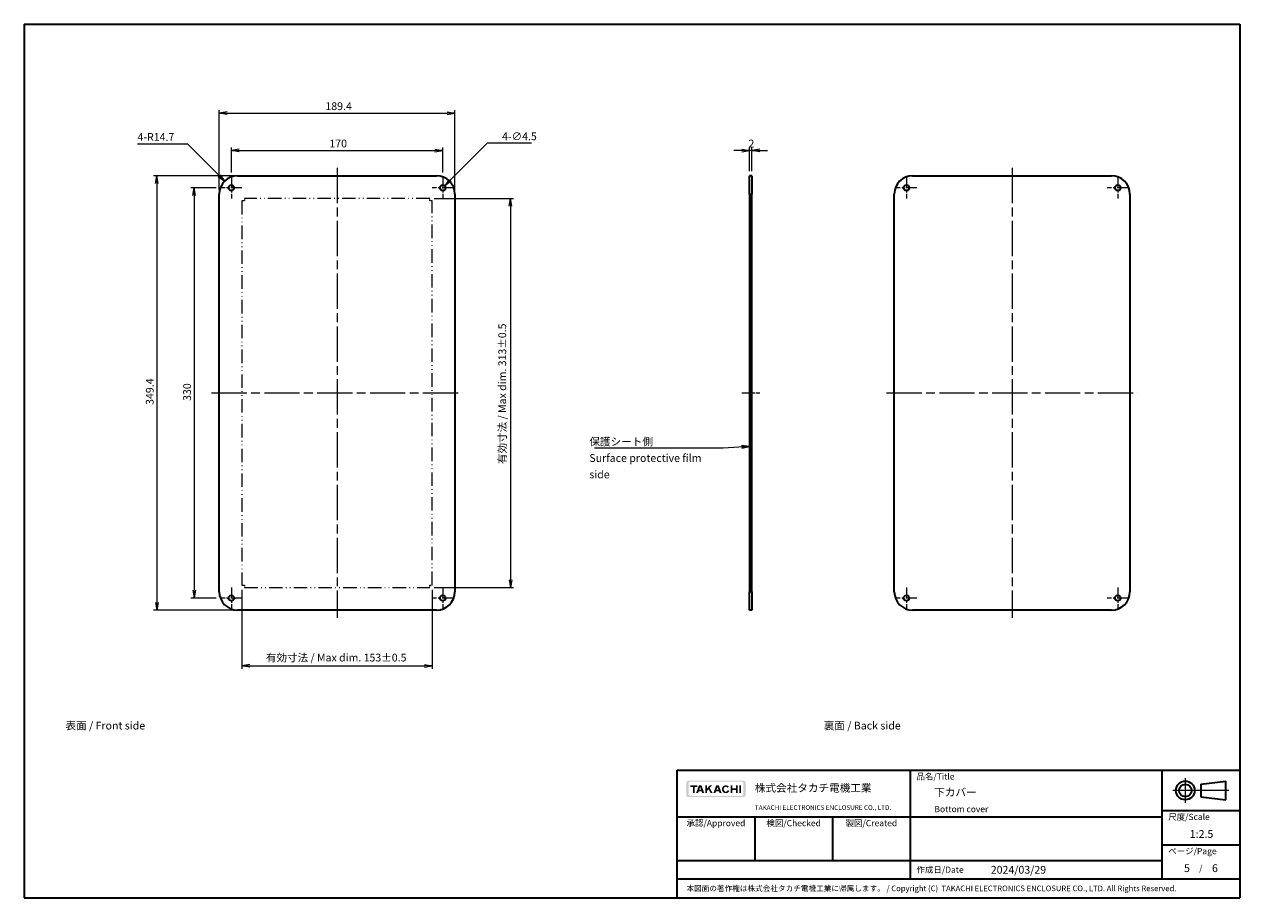
# Model space of a CAD drawing. Units: millimetres. Extents: x 72 to 7356, y 40 to 1451.
# Drawn here: x 5587 to 6564, y 40 to 743 of the extents above; entities that cross this region are included whole.
import ezdxf
from ezdxf.enums import TextEntityAlignment as Align

# ---------------------------------------------------------------- set-up
doc = ezdxf.new("R2010")
doc.units = ezdxf.units.MM
doc.header["$LTSCALE"] = 5
doc.linetypes.add('CHAIN', pattern=[0.35429999999999995, 0.2362, -0.0295, 0.0591, -0.0295])
doc.linetypes.add('DASH_DOUBLE_DOT', pattern=[0.43979999999999997, 0.24, -0.06, 0.0098, -0.06, 0.01, -0.06])
doc.layers.get('Defpoints').update_dxf_attribs({"lineweight": 25})
for name, color, linetype, lineweight in [('Border (ISO)', 7, 'Continuous', 35), ('Center Mark (ISO)', 131, 'Continuous', 18), ('Centerline (ISO)', 131, 'Continuous', 18), ('Dimension (ISO)', 7, 'Continuous', 18), ('Dimension (ISO) @ 1', 7, 'Continuous', 18), ('Hatch (ISO)', 1, 'Continuous', 18), ('Sketch Geometry (ISO)', 7, 'Continuous', 18), ('Symbol (ISO)', 7, 'Continuous', 18), ('Symbol (ISO) @ 1', 7, 'Continuous', 18), ('Title (ISO)', 7, 'Continuous', 35), ('Visible (ISO)', 7, 'Continuous', 35), ('Visible Narrow (ISO)', 7, 'Continuous', 25)]:
    doc.layers.add(name, color=color, linetype=linetype, lineweight=lineweight)
doc.styles.add('Note Text (TK)', font='MS PGothic.ttf')
doc.styles.add('文字スタイル40', font='MS PGothic.ttf')
doc.styles.add('文字スタイル67', font='arial.ttf')
doc.dimstyles.new('Default - Method 1b (TK)', dxfattribs={"dimscale": 5, "dimtxt": 2.5, "dimasz": 2.5, "dimexe": 1, "dimexo": 1.499999999999999, "dimgap": 1, "dimtad": 1, "dimrnd": 1e-08, "dimdsep": 46, "dimtxsty": 'Note Text (TK)', "dimblk": 'OPEN', "dimcen": 0.09, "dimdle": 5, "dimclrd": 100, "dimclre": 100, "dimclrt": 7, "dimadec": 1, "dimazin": 1, "dimtfac": 1, "dimtmove": 0, "dimatfit": 3, "dimldrblk": 'OPEN', "dimfxl": 1, "dimtolj": 1, "dimlwd": -1, "dimlwe": -1, "dimarcsym": 0})
doc.dimstyles.new('Default - Method 1b (TK)$7', dxfattribs={"dimscale": 5, "dimtxt": 2.5, "dimasz": 2.5, "dimexe": 1, "dimexo": 1.499999999999999, "dimgap": 1, "dimtad": 1, "dimrnd": 1e-08, "dimdsep": 46, "dimtxsty": 'Note Text (TK)', "dimblk": 'OPEN', "dimcen": 0.09, "dimdle": 5, "dimclrd": 100, "dimclre": 100, "dimclrt": 7, "dimadec": 1, "dimazin": 1, "dimtfac": 1, "dimtmove": 0, "dimatfit": 3, "dimldrblk": 'OPEN', "dimfxl": 1, "dimtolj": 1, "dimlwd": -1, "dimlwe": -1, "dimarcsym": 0})

# ---------------------------------------------------------------- blocks, each defined once
blk = doc.blocks.new('図面枠 tk図枠')
at = {"layer": 'Border (ISO)'}
for p, q in [((14.49999999999999, 289), (405.4999999999999, 289)), ((14.49999999999999, 289), (14.50000000000001, 8.000000000000007)), ((405.4999999999999, 289), (405.4999999999999, 8.000000000000007)), ((14.50000000000001, 8.000000000000007), (405.4999999999999, 8.000000000000007))]:
    blk.add_line(p, q, dxfattribs=at)
blk = doc.blocks.new('表題欄 tk表題欄')
at = {"layer": 'Hatch (ISO)'}
h = blk.add_hatch(color=256, dxfattribs=at)
edge = h.paths.add_edge_path(flags=0)
edge.add_arc((95.444849922821, 237.346881026017), 0.5958259999999996, 269.9999999999897, 360)
edge.add_line((96.040675922821, 237.3468810260171), (96.04067592282095, 240.7585970260168))
edge.add_arc((95.44484992282096, 240.7585970260169), 0.5958259999999996, 0, 90.0000000000068)
edge.add_line((95.44484992282091, 241.3544230260169), (79.00658192282103, 241.3544230260169))
edge.add_arc((79.00658192282103, 240.7585970260169), 0.5958259999999996, 90, 180)
edge.add_line((78.41075592282102, 240.7585970260168), (78.41075592282081, 237.3468810260171))
edge.add_arc((79.00658192282081, 237.3468810260168), 0.5958259999999996, 180, 270.0000000000205)
edge.add_line((79.00658192282103, 236.7510550260168), (95.44484992282091, 236.751055026017))
edge = h.paths.add_edge_path()
edge.add_line((77.70882392282107, 241.0034570260169), (77.70882392282107, 237.1020210260171))
edge.add_arc((78.41075592282097, 237.102021026017), 0.7019319999998935, 180, 270.000000000008)
edge.add_line((78.41075592282105, 236.4000890260172), (96.04067592282101, 236.4000890260172))
edge.add_arc((96.040675922821, 237.102021026017), 0.7019319999998921, 270, 360)
edge.add_line((96.7426079228209, 237.1020210260171), (96.74260792282098, 241.0034570260169))
edge.add_arc((96.04067592282107, 241.003457026017), 0.7019319999998921, 0, 90.00000000000873)
edge.add_line((96.04067592282095, 241.705389026017), (78.41075592282105, 241.7053890260169))
edge.add_arc((78.41075592282105, 241.0034570260169), 0.7019319999999984, 90.00000000000072, 180)
for points in [[(78.94128592282102, 240.1954190260171), (78.94128592282102, 239.7056990260171), (79.79013392282097, 239.7056990260171), (79.79013392282097, 237.7060090260171), (80.37779792282102, 237.7060090260171), (80.37779792282102, 239.7056990260171), (81.22664592282104, 239.7056990260171), (81.22664592282104, 240.1954190260171)], [(85.55355153134052, 237.7060090260171), (84.81294043548178, 238.9396854897348), (84.28739592282106, 238.3724785432585), (84.28739592282106, 237.7060090260171), (83.76502792282103, 237.7060090260171), (83.76502792282103, 240.1954190260171), (84.28739592282106, 240.1954190260171), (84.28739592282106, 239.1472136578642), (85.2586086041826, 240.1954190260171), (85.97643794456017, 240.1954190260171), (85.18872726044239, 239.3452627384302), (86.172817922821, 237.7060090260171)], [(91.96090243223207, 240.1954190260171), (91.96090243223207, 237.7060090260171), (92.4791894322321, 237.7060090260171), (92.4791894322321, 238.7058540260171), (93.63819343223211, 238.7058540260171), (93.63819343223211, 237.7060090260171), (94.15648043223207, 237.7060090260171), (94.15648043223207, 240.1954190260171), (93.63819343223211, 240.1954190260171), (93.63819343223211, 239.195574026017), (92.4791894322321, 239.195574026017), (92.4791894322321, 240.1954190260171)], [(94.71149643223212, 240.1954190260171), (94.71149643223212, 237.7060090260171), (95.2338644322322, 237.7060090260171), (95.2338644322322, 240.1954190260171)]]:
    blk.add_hatch(color=256, dxfattribs=at).paths.add_polyline_path(points)
h = blk.add_hatch(color=256, dxfattribs=at)
h.paths.add_polyline_path([(82.45967999495221, 238.7589070260171), (81.8218998506899, 238.7589070260171), (82.14078992282104, 239.627313026017)], flags=0)
h.paths.add_polyline_path([(82.64850318183746, 238.2447010260171), (81.63307666380464, 238.2447010260171), (81.43526189659153, 237.7060090260171), (80.81854592282102, 237.7060090260171), (81.73268992282102, 240.1954190260171), (82.54888992282102, 240.1954190260171), (83.46303392282098, 237.7060090260171), (82.84631794905052, 237.7060090260171)])
h = blk.add_hatch(color=256, dxfattribs=at)
h.paths.add_polyline_path([(87.39654585068993, 238.7589070260171), (88.03432599495216, 238.7589070260171), (87.71543592282107, 239.627313026017)], flags=0)
h.paths.add_polyline_path([(87.00990789659151, 237.7060090260171), (87.20772266380467, 238.2447010260171), (88.22314918183736, 238.2447010260171), (88.42096394905047, 237.7060090260171), (89.03767992282091, 237.7060090260171), (88.123535922821, 240.1954190260171), (87.30733592282104, 240.1954190260171), (86.39319192282105, 237.7060090260171)])
h = blk.add_hatch(color=256, dxfattribs=at)
edge = h.paths.add_edge_path()
edge.add_arc((90.39257192282079, 238.9507140260171), 1.273272000000011, 38.55054079078439, 336.5820184016556)
edge.add_line((91.56096443223191, 238.4446700260172), (91.04202846323602, 238.6694270587604))
edge.add_ellipse((90.392571922821, 238.9507140260171), major_axis=(0, -0.7998759999999119), ratio=0.8673469387756529, start_angle=128.5505407907963, end_angle=426.582018401653, ccw=False)
edge.add_line((90.96328818027123, 239.4055047731898), (91.38834540645578, 239.7442231660233))
at = {"layer": 'Title (ISO)'}
for p, q in [((74.70882392282105, 245.052739026017), (255.7088239228211, 245.052739026017)), ((74.70882392282105, 204.052739026017), (74.70882392282105, 245.052739026017)), ((149.7088239228211, 245.052739026017), (149.7088239228211, 210.052739026017)), ((230.7088239228211, 245.052739026017), (230.7088239228211, 210.052739026017)), ((255.7088239228211, 245.052739026017), (255.7088239228211, 204.052739026017)), ((243.2088239228211, 240.552739026017), (251.2088239228211, 241.552739026017)), ((243.2088239228211, 240.552739026017), (243.2088239228211, 236.552739026017)), ((251.2088239228211, 235.552739026017), (251.2088239228211, 241.552739026017)), ((243.2088239228211, 236.552739026017), (251.2088239228211, 235.552739026017)), ((230.7088239228211, 232.052739026017), (255.7088239228211, 232.052739026017)), ((74.70882392282105, 230.052739026017), (230.7088239228211, 230.0527390260171)), ((99.70882392282105, 230.052739026017), (99.70882392282108, 216.052739026017)), ((124.708823922821, 230.052739026017), (124.708823922821, 216.052739026017)), ((230.7088239228211, 221.052739026017), (255.7088239228211, 221.052739026017)), ((74.70882392282105, 216.052739026017), (230.7088239228211, 216.052739026017)), ((255.7088239228211, 210.052739026017), (74.70882392282105, 210.052739026017)), ((74.70882392282105, 204.052739026017), (255.7088239228211, 204.052739026017))]:
    blk.add_line(p, q, dxfattribs=at)
at = {"layer": 'Title (ISO)', "color": 4, "linetype": 'CHAIN', "lineweight": 18, "ltscale": 8.889559745788574}
blk.add_line((238.2088239228211, 242.5527390260171), (238.2088239228211, 234.552739026017), dxfattribs=at)
at = {"layer": 'Title (ISO)', "color": 4, "linetype": 'CHAIN', "lineweight": 18, "ltscale": 20.00163269042969}
blk.add_line((252.2088239228211, 238.552739026017), (234.2088239228211, 238.552739026017), dxfattribs=at)
at = {"layer": 'Title (ISO)'}
for radius in [3, 2]:
    blk.add_circle((238.2088239228211, 238.5527390260171), radius, dxfattribs=at)
at = {"layer": 'Title (ISO)', "color": 1, "char_height": 2.000000029802322, "line_spacing_factor": 1.5, "style": 'Note Text (TK)'}
for s, insert, attachment_point in [('\\fＭＳ Ｐゴシック|b0|i0;{\\H2.0000;品名/Title}', (151.708823922821, 243.052739026017), 4), ('\\fＭＳ Ｐゴシック|b0|i0;{\\H2.0000;尺度/Scale}', (232.7088239228211, 230.052739026017), 4), ('\\fＭＳ Ｐゴシック|b0|i0;{\\H2.0000;承認/Approved}', (87.20882392282105, 228.052739026017), 5), ('\\fＭＳ Ｐゴシック|b0|i0;{\\H2.0000;検図/Checked}', (112.208823922821, 228.0527390260171), 5), ('\\fＭＳ Ｐゴシック|b0|i0;{\\H2.0000;製図/Created}', (137.208823922821, 228.052739026017), 5), ('\\fＭＳ Ｐゴシック|b0|i0;{\\H2.0000;ページ/Page}', (232.7088239228211, 219.052739026017), 4), ('\\fＭＳ Ｐゴシック|b0|i0;{\\H2.0000;作成日/Date}', (151.708823922821, 213.052739026017), 4)]:
    blk.add_mtext(s, dxfattribs=dict(at, insert=insert, attachment_point=attachment_point))
at = {"layer": 'Title (ISO)', "color": 7, "line_spacing_factor": 1.5, "style": 'Note Text (TK)'}
for s, insert, char_height, attachment_point in [('株式会社タカチ電機工業', (99.74260792282095, 239.052739026017), 2.5, 4), ('\\fArial|b0|i0;{\\H1.4986;TAKACHI ELECTRONICS ENCLOSURE CO., LTD.}', (99.74260792282095, 233.052739026017), 1.49859994649887, 4), ('\\fＭＳ Ｐゴシック|b0|i0;{\\H2.0000;/}', (243.2088239228211, 213.5527390260171), 2.000000029802322, 5), ('\\fＭＳ Ｐゴシック|b0|i0;{\\H1.8000;本図面の著作権は株式会社タカチ電機工業に帰属します。 / Copyright (C)\xa0 TAKACHI ELECTRONICS ENCLOSURE CO., LTD. All Rights Reserved.}', (77.70882392282107, 207.052739026017), 1.800000071525573, 4)]:
    blk.add_mtext(s, dxfattribs=dict(at, insert=insert, char_height=char_height, attachment_point=attachment_point))
at = {"layer": 'Title (ISO)', "color": 7}
for tag, p, height, style in [('<品名>_001', (157.5383693773665, 236.7885344805625), 2.5, 'Note Text (TK)'), ('<Title>_001', (157.708823922821, 231.5520568828656), 2.000000029802322, '文字スタイル67'), ('<型番>_001', (157.6576875571527, 219.9930798731327), 3.000000119209289, '文字スタイル40'), ('<総ページ数>_001', (246.7926307410029, 212.302739026017), 2.5, 'Note Text (TK)'), ('作成日_001', (175.5895057410029, 211.7814322078352), 2.5, 'Note Text (TK)'), ('<ページ_No.>_001', (237.9488807410029, 212.302739026017), 2.5, 'Note Text (TK)')]:
    blk.add_attdef(tag, p, '', height=height, dxfattribs=dict(at, style=style))
at = {"layer": 'Title (ISO)', "color": 7, "style": 'Note Text (TK)'}
for tag, p in [('<尺度>', (243.2088239228211, 224.552739026017)), ('<部品サイズ>', (112.208823922821, 213.052739026017))]:
    blk.add_attdef(tag, text='', height=2.5, dxfattribs=at).set_placement(p, align=Align.MIDDLE_CENTER)
blk = doc.blocks.new('_Open')
at = {"color": 0, "linetype": 'ByBlock', "lineweight": -2}
for p, q in [((-1, 0.1666666666666666), (0, 0)), ((-1, -0.1666666666666666), (0, 0)), ((0, 0), (-1, 0))]:
    blk.add_line(p, q, dxfattribs=at)
blk = doc.blocks.new('*D54')
at = {"layer": 'Defpoints', "color": 0}
for p in [(5923.019406438242, 641.0074092052873), (5753.019406438241, 619.5074092052873), (5923.019406438242, 619.5074092052873)]:
    blk.add_point(p, dxfattribs=at)
at = {"layer": 'Dimension (ISO)', "color": 100}
for p, q in [((5753.019406438241, 623.2574092052873), (5753.019406438241, 643.5074092052873)), ((5759.269406438241, 641.0074092052873), (5916.769406438241, 641.0074092052873)), ((5923.019406438242, 623.2574092052873), (5923.019406438242, 643.5074092052873))]:
    blk.add_line(p, q, dxfattribs=at)
at = {"layer": 'Dimension (ISO)', "color": 100, "xscale": 6.25, "yscale": 6.25, "zscale": 6.25, "rotation": 180}
blk.add_blockref('_Open', (5753.019406438241, 641.0074092052873), dxfattribs=at)
at = {"layer": 'Dimension (ISO)', "color": 100, "xscale": 6.25, "yscale": 6.25, "zscale": 6.25}
blk.add_blockref('_Open', (5923.019406438242, 641.0074092052873), dxfattribs=at)
at = {"layer": 'Dimension (ISO)', "color": 7, "insert": (5831.840429165514, 646.6324092052873), "char_height": 6.25, "attachment_point": 4, "style": 'Note Text (TK)'}
blk.add_mtext('\\A1;170', dxfattribs=at)
blk = doc.blocks.new('*D55')
at = {"layer": 'Defpoints', "color": 0}
for p in [(5932.719406438241, 671.0074092052873), (5743.319406438241, 606.0074092052873), (5932.719406438241, 606.0074092052873)]:
    blk.add_point(p, dxfattribs=at)
at = {"layer": 'Dimension (ISO)', "color": 100}
for p, q in [((5743.319406438241, 609.7574092052873), (5743.319406438241, 673.5074092052873)), ((5749.569406438241, 671.0074092052873), (5926.469406438242, 671.0074092052873)), ((5932.719406438241, 609.7574092052873), (5932.719406438241, 673.5074092052873))]:
    blk.add_line(p, q, dxfattribs=at)
at = {"layer": 'Dimension (ISO)', "color": 100, "xscale": 6.25, "yscale": 6.25, "zscale": 6.25, "rotation": 180}
blk.add_blockref('_Open', (5743.319406438241, 671.0074092052873), dxfattribs=at)
at = {"layer": 'Dimension (ISO)', "color": 100, "xscale": 6.25, "yscale": 6.25, "zscale": 6.25}
blk.add_blockref('_Open', (5932.719406438241, 671.0074092052873), dxfattribs=at)
at = {"layer": 'Dimension (ISO)', "color": 7, "insert": (5828.626650756423, 676.6324092052873), "char_height": 6.25, "attachment_point": 4, "style": 'Note Text (TK)'}
blk.add_mtext('\\A1;189.4', dxfattribs=at)
blk = doc.blocks.new('*D56')
at = {"layer": 'Defpoints', "color": 0}
for p in [(5747.624936754797, 616.4018788887237), (5758.01940643824, 606.0074092052945)]:
    blk.add_point(p, dxfattribs=at)
at = {"layer": 'Dimension (ISO)', "color": 100}
for p, q in [((5677.564048466805, 646.2860920840816), (5717.740723559397, 646.2860920840816)), ((5717.740723559397, 646.2860920840816), (5743.205519372377, 620.8212962711368))]:
    blk.add_line(p, q, dxfattribs=at)
at = {"layer": 'Dimension (ISO)', "color": 100, "xscale": 6.25, "yscale": 6.25, "zscale": 6.25, "rotation": 315.0000000000401}
blk.add_blockref('_Open', (5747.624936754797, 616.4018788887237), dxfattribs=at)
at = {"layer": 'Dimension (ISO)', "color": 7, "insert": (5677.564048466805, 651.8985920840812), "char_height": 6.25, "attachment_point": 4, "style": 'Note Text (TK)'}
blk.add_mtext('\\A1;\\fＭＳ Ｐゴシック|b0|i0;{\\H6.2250;4-R14.7}', dxfattribs=at)
blk = doc.blocks.new('*D57')
at = {"layer": 'Defpoints', "color": 0}
for p in [(5744.519406438241, 611.0074092052873), (5723.019406438242, 281.0074092052873), (5744.519406438241, 281.0074092052873)]:
    blk.add_point(p, dxfattribs=at)
at = {"layer": 'Dimension (ISO)', "color": 100}
for p, q in [((5740.769406438241, 611.0074092052873), (5720.519406438241, 611.0074092052873)), ((5723.019406438242, 604.7574092052873), (5723.019406438242, 287.2574092052873)), ((5740.769406438241, 281.0074092052873), (5720.519406438241, 281.0074092052873))]:
    blk.add_line(p, q, dxfattribs=at)
at = {"layer": 'Dimension (ISO)', "color": 100, "xscale": 6.25, "yscale": 6.25, "zscale": 6.25}
for p, rotation in [((5723.019406438242, 611.0074092052873), 90), ((5723.019406438242, 281.0074092052873), 270)]:
    blk.add_blockref('_Open', p, dxfattribs=dict(at, rotation=rotation))
at = {"layer": 'Dimension (ISO)', "color": 7, "insert": (5717.394406438241, 439.5798523871055), "char_height": 6.25, "attachment_point": 4, "rotation": 90, "style": 'Note Text (TK)'}
blk.add_mtext('\\A1;330', dxfattribs=at)
blk = doc.blocks.new('*D58')
at = {"layer": 'Defpoints', "color": 0}
for p in [(5758.019406438241, 620.707409205288), (5693.019406438242, 271.3074092052902), (5758.019406438243, 271.3074092052902)]:
    blk.add_point(p, dxfattribs=at)
at = {"layer": 'Dimension (ISO)', "color": 100}
for p, q in [((5754.269406438242, 620.707409205288), (5690.519406438242, 620.707409205288)), ((5693.019406438242, 614.457409205288), (5693.019406438242, 277.5574092052902)), ((5754.269406438242, 271.3074092052902), (5690.519406438242, 271.3074092052902))]:
    blk.add_line(p, q, dxfattribs=at)
at = {"layer": 'Dimension (ISO)', "color": 100, "xscale": 6.25, "yscale": 6.25, "zscale": 6.25}
for p, rotation in [((5693.019406438242, 620.707409205288), 90), ((5693.019406438242, 271.3074092052902), 270)]:
    blk.add_blockref('_Open', p, dxfattribs=dict(at, rotation=rotation))
at = {"layer": 'Dimension (ISO)', "color": 7, "insert": (5687.394406438242, 436.3660739780145), "char_height": 6.25, "attachment_point": 4, "rotation": 90, "style": 'Note Text (TK)'}
blk.add_mtext('\\A1;349.4', dxfattribs=at)
blk = doc.blocks.new('*D59')
at = {"layer": 'Defpoints', "color": 0}
for p in [(5761.519406438242, 291.5074092052874), (5914.519406438241, 291.5074092052874), (5914.519406438241, 226.5074092052874)]:
    blk.add_point(p, dxfattribs=at)
at = {"layer": 'Dimension (ISO)', "color": 100}
for p, q in [((5761.519406438242, 287.7574092052873), (5761.519406438242, 224.0074092052874)), ((5914.519406438241, 287.7574092052873), (5914.519406438241, 224.0074092052874)), ((5767.769406438242, 226.5074092052874), (5908.269406438241, 226.5074092052874))]:
    blk.add_line(p, q, dxfattribs=at)
at = {"layer": 'Dimension (ISO)', "color": 100, "xscale": 6.25, "yscale": 6.25, "zscale": 6.25, "rotation": 180}
blk.add_blockref('_Open', (5761.519406438242, 226.5074092052874), dxfattribs=at)
at = {"layer": 'Dimension (ISO)', "color": 100, "xscale": 6.25, "yscale": 6.25, "zscale": 6.25}
blk.add_blockref('_Open', (5914.519406438241, 226.5074092052874), dxfattribs=at)
at = {"layer": 'Dimension (ISO)', "color": 7, "insert": (5780.791849620059, 233.1102501143782), "char_height": 6.25, "attachment_point": 4, "style": 'Note Text (TK)'}
blk.add_mtext('\\A1;\\fＭＳ Ｐゴシック|b0|i0;{\\H6.2250;有効寸法 / Max dim. 153±0.5}', dxfattribs=at)
blk = doc.blocks.new('*D60')
at = {"layer": 'Defpoints', "color": 0}
for p in [(5912.519406438241, 602.5074092052873), (5912.519406438241, 289.5074092052873), (5977.519406438241, 289.5074092052873)]:
    blk.add_point(p, dxfattribs=at)
at = {"layer": 'Dimension (ISO)', "color": 100}
for p, q in [((5916.269406438241, 602.5074092052873), (5980.019406438241, 602.5074092052873)), ((5977.519406438241, 596.2574092052873), (5977.519406438241, 295.7574092052873)), ((5916.269406438241, 289.5074092052873), (5980.019406438241, 289.5074092052873))]:
    blk.add_line(p, q, dxfattribs=at)
at = {"layer": 'Dimension (ISO)', "color": 100, "xscale": 6.25, "yscale": 6.25, "zscale": 6.25}
for p, rotation in [((5977.519406438241, 602.5074092052873), 90), ((5977.519406438241, 289.5074092052873), 270)]:
    blk.add_blockref('_Open', p, dxfattribs=dict(at, rotation=rotation))
at = {"layer": 'Dimension (ISO)', "color": 7, "insert": (5970.91656552915, 388.7798523871055), "char_height": 6.25, "attachment_point": 4, "rotation": 90, "style": 'Note Text (TK)'}
blk.add_mtext('\\A1;\\fＭＳ Ｐゴシック|b0|i0;{\\H6.2250;有効寸法 / Max dim. 313±0.5}', dxfattribs=at)
blk = doc.blocks.new('*D61')
at = {"layer": 'Defpoints', "color": 0}
for p in [(5921.42841618057, 609.4164189476201), (5924.610396695912, 612.5983994629592)]:
    blk.add_point(p, dxfattribs=at)
at = {"layer": 'Dimension (ISO)', "color": 100}
for p, q in [((5958.78634512092, 646.7743478879469), (5929.029814078329, 617.0178168453735)), ((5994.425421962041, 646.7743478879474), (5958.78634512092, 646.7743478879469)), ((5922.794406438241, 611.0074092052892), (5923.244406438242, 611.0074092052895)), ((5923.019406438242, 610.7824092052887), (5923.019406438242, 611.2324092052886))]:
    blk.add_line(p, q, dxfattribs=at)
at = {"layer": 'Dimension (ISO)', "color": 100, "xscale": 6.25, "yscale": 6.25, "zscale": 6.25, "rotation": 224.9999999999836}
blk.add_blockref('_Open', (5924.610396695912, 612.5983994629592), dxfattribs=at)
at = {"layer": 'Dimension (ISO)', "color": 7, "insert": (5970.727978780223, 652.3868478879465), "char_height": 6.25, "attachment_point": 4, "style": 'Note Text (TK)'}
blk.add_mtext('\\A1;\\fＭＳ Ｐゴシック|b0|i0;{\\H6.2250;4-∅4.5}', dxfattribs=at)
blk = doc.blocks.new('*D62')
at = {"layer": 'Defpoints', "color": 0}
for p in [(6169.747197998331, 641.0074092052873), (6169.747197998331, 620.707409205288), (6171.747197998332, 620.707409205288)]:
    blk.add_point(p, dxfattribs=at)
at = {"layer": 'Dimension (ISO)', "color": 100}
for p, q in [((6163.497197998331, 641.0074092052873), (6157.247197998331, 641.0074092052873)), ((6169.747197998331, 624.457409205288), (6169.747197998331, 643.5074092052873)), ((6171.747197998332, 641.0074092052873), (6169.747197998331, 641.0074092052873)), ((6171.747197998332, 624.457409205288), (6171.747197998332, 643.5074092052873)), ((6177.997197998331, 641.0074092052873), (6184.247197998331, 641.0074092052873))]:
    blk.add_line(p, q, dxfattribs=at)
at = {"layer": 'Dimension (ISO)', "color": 100, "xscale": 6.25, "yscale": 6.25, "zscale": 6.25}
blk.add_blockref('_Open', (6169.747197998331, 641.0074092052873), dxfattribs=at)
at = {"layer": 'Dimension (ISO)', "color": 100, "xscale": 6.25, "yscale": 6.25, "zscale": 6.25, "rotation": 180}
blk.add_blockref('_Open', (6171.747197998332, 641.0074092052873), dxfattribs=at)
at = {"layer": 'Dimension (ISO)', "color": 7, "insert": (6168.936118452876, 646.6324092052873), "char_height": 6.25, "attachment_point": 4, "style": 'Note Text (TK)'}
blk.add_mtext('\\A1;2', dxfattribs=at)

msp = doc.modelspace()

# ---------------------------------------------------------------- linework, layer by layer
at = {"layer": 'Center Mark (ISO)', "linetype": 'CHAIN', "ltscale": 7.556110382080078}
for p, q in [((5753.019406438241, 619.5074092052873), (5753.019406438241, 602.5074092052873)), ((5923.019406438242, 619.5074092052873), (5923.019406438242, 602.5074092052873)), ((6295.917656130634, 619.5074092052873), (6295.917656130634, 602.5074092052873)), ((6465.917656130634, 619.5074092052873), (6465.917656130634, 602.5074092052873)), ((5761.519406438242, 611.0074092052873), (5744.519406438241, 611.0074092052873)), ((5931.519406438241, 611.0074092052873), (5914.519406438241, 611.0074092052873)), ((6304.417656130635, 611.0074092052873), (6287.417656130634, 611.0074092052873)), ((6474.417656130635, 611.0074092052873), (6457.417656130634, 611.0074092052873)), ((5753.019406438241, 289.5074092052873), (5753.019406438241, 272.5074092052873)), ((5923.019406438242, 289.5074092052873), (5923.019406438242, 272.5074092052873)), ((6295.917656130634, 289.5074092052873), (6295.917656130634, 272.5074092052873)), ((6465.917656130634, 289.5074092052873), (6465.917656130634, 272.5074092052873)), ((5761.519406438242, 281.0074092052873), (5744.519406438241, 281.0074092052873)), ((5931.519406438241, 281.0074092052873), (5914.519406438241, 281.0074092052873)), ((6304.417656130635, 281.0074092052873), (6287.417656130634, 281.0074092052873)), ((6474.417656130635, 281.0074092052873), (6457.417656130634, 281.0074092052873))]:
    msp.add_line(p, q, dxfattribs=at)
at = {"layer": 'Centerline (ISO)', "linetype": 'CHAIN', "ltscale": 23.99096870422363}
for p, q in [((5838.019406438242, 626.957409205288), (5838.019406438242, 265.0574092052902)), ((6380.917656130634, 626.957409205288), (6380.917656130634, 265.0574092052902)), ((5737.069406438241, 446.0074092052873), (5938.969406438242, 446.0074092052873)), ((6279.967656130634, 446.0074092052873), (6481.867656130633, 446.0074092052873))]:
    msp.add_line(p, q, dxfattribs=at)
at = {"layer": 'Centerline (ISO)', "linetype": 'CHAIN', "ltscale": 6.444902896881103}
msp.add_line((6163.497197998335, 446.0074092052873), (6177.997197998336, 446.0074092052873), dxfattribs=at)
at = {"layer": 'Sketch Geometry (ISO)', "color": 4, "linetype": 'DASH_DOUBLE_DOT', "lineweight": 18, "ltscale": 0.7160451412200928}
for p, q in [((5763.519406438241, 600.5074092052873), (5761.519406438242, 600.5074092052873)), ((5763.519406438241, 602.5074092052873), (5763.519406438241, 600.5074092052873)), ((5912.519406438241, 600.5074092052873), (5912.519406438241, 602.5074092052873)), ((5914.519406438241, 600.5074092052873), (5912.519406438241, 600.5074092052873)), ((5761.519406438242, 291.5074092052874), (5763.519406438242, 291.5074092052874)), ((5763.519406438241, 291.5074092052874), (5763.519406438241, 289.5074092052873)), ((5912.519406438241, 289.5074092052873), (5912.519406438241, 291.5074092052874)), ((5912.519406438241, 291.5074092052874), (5914.519406438241, 291.5074092052874))]:
    msp.add_line(p, q, dxfattribs=at)
at = {"layer": 'Sketch Geometry (ISO)', "color": 4, "linetype": 'DASH_DOUBLE_DOT', "lineweight": 18, "ltscale": 9.065704345703125}
for p, q in [((5761.519406438242, 600.5074092052873), (5761.519406438242, 291.5074092052874)), ((5914.519406438241, 291.5074092052874), (5914.519406438241, 600.5074092052873))]:
    msp.add_line(p, q, dxfattribs=at)
at = {"layer": 'Sketch Geometry (ISO)', "color": 4, "linetype": 'DASH_DOUBLE_DOT', "lineweight": 18, "ltscale": 9.034409523010252}
for p, q in [((5912.519406438241, 602.5074092052873), (5763.519406438241, 602.5074092052873)), ((5763.519406438241, 289.5074092052873), (5912.519406438241, 289.5074092052873))]:
    msp.add_line(p, q, dxfattribs=at)
at = {"layer": 'Visible (ISO)'}
for p, q in [((5758.019406438241, 620.707409205288), (5918.019406438241, 620.707409205288)), ((6171.747197998332, 620.707409205288), (6169.747197998331, 620.707409205288)), ((6169.747197998336, 606.0074092052873), (6169.747197998331, 620.707409205288)), ((6171.747197998332, 620.707409205288), (6171.747197998335, 606.0074092052873)), ((6300.917656130634, 620.707409205288), (6460.917656130634, 620.707409205288)), ((5743.319406438242, 286.0074092052873), (5743.319406438241, 606.0074092052873)), ((5932.719406438241, 606.0074092052873), (5932.719406438241, 286.0074092052873)), ((6169.747197998336, 606.0074092052873), (6169.747197998336, 286.0074092052873)), ((6171.747197998335, 286.0074092052873), (6171.747197998335, 606.0074092052873)), ((6286.217656130634, 286.0074092052873), (6286.217656130634, 606.0074092052873)), ((6475.617656130634, 606.0074092052873), (6475.617656130634, 286.0074092052873)), ((6169.747197998331, 271.3074092052902), (6169.747197998336, 286.0074092052873)), ((6171.747197998335, 286.0074092052873), (6171.747197998332, 271.3074092052902)), ((5918.019406438241, 271.3074092052902), (5758.019406438243, 271.3074092052902)), ((6171.747197998332, 271.3074092052902), (6169.747197998331, 271.3074092052902)), ((6460.917656130634, 271.3074092052902), (6300.917656130634, 271.3074092052902))]:
    msp.add_line(p, q, dxfattribs=at)
for centre in [(5753.019406438241, 611.0074092052873), (5923.019406438242, 611.0074092052873), (6295.917656130634, 611.0074092052873), (6465.917656130634, 611.0074092052873), (5753.019406438241, 281.0074092052873), (5923.019406438242, 281.0074092052873), (6295.917656130634, 281.0074092052873), (6465.917656130634, 281.0074092052873)]:
    msp.add_circle(centre, 2.249999999999998, dxfattribs=at)
for centre, radius, start, end in [((5758.019406438241, 606.0074092052873), 14.69999999999997, 90, 180), ((5918.019406438241, 606.0074092052873), 14.69999999999993, 0, 90), ((6300.917656130634, 606.0074092052873), 14.69999999999993, 90, 180), ((6460.917656130634, 606.0074092052873), 14.69999999999997, 0, 90), ((5758.019406438243, 286.0074092052873), 14.69999999999997, 180, 270), ((5918.019406438241, 286.0074092052873), 14.69999999999998, 270, 0), ((6300.917656130634, 286.0074092052873), 14.69999999999998, 180, 270), ((6460.917656130634, 286.0074092052873), 14.69999999999997, 270, 0)]:
    msp.add_arc(centre, radius, start, end, dxfattribs=at)
at = {"layer": 'Visible Narrow (ISO)'}
for p, q in [((6171.747197998335, 606.0074092052873), (6169.747197998336, 606.0074092052873)), ((6171.747197998335, 286.0074092052873), (6169.747197998336, 286.0074092052873))]:
    msp.add_line(p, q, dxfattribs=at)

# ---------------------------------------------------------------- block references
at = {"xscale": 2.5, "yscale": 2.5, "zscale": 2.5}
msp.add_blockref('図面枠 tk図枠', (5550.250037277598, 20.00007550510602), dxfattribs=at)
ref = msp.add_blockref('表題欄 tk表題欄', (5924.727977470544, -470.1317720599381), dxfattribs=dict(xscale=2.5, yscale=2.5, zscale=2.5))
ref.add_attrib('<品名>_001', '下カバー', (6318.325321368504, 121.679763005106), dxfattribs={"layer": 'Title (ISO)', "color": 7, "height": 6.25, "style": 'Note Text (TK)'})
ref.add_attrib('<尺度>_001', '1:2.5', (6523.836685004869, 88.12507550510603), dxfattribs={"layer": 'Title (ISO)', "color": 7, "height": 6.25, "style": 'Note Text (TK)'})
ref.add_attrib('作成日_001', '2024/03/29', (6363.790520232141, 59.32180845965148), dxfattribs={"layer": 'Title (ISO)', "color": 7, "height": 6.25, "style": 'Note Text (TK)'})
ref.add_attrib('<Title>_001', 'Bottom cover', (6318.48844108989, 108.7910031628695), dxfattribs={"layer": 'Title (ISO)', "color": 7, "height": 5.000000074505805, "style": '文字スタイル67'})
ref.add_attrib('<ページ_No.>_001', '5', (6519.227310004868, 60.62507550510602), dxfattribs={"layer": 'Title (ISO)', "color": 7, "height": 6.25, "style": 'Note Text (TK)'})
ref.add_attrib('<総ページ数>_001', '6', (6541.727310004869, 60.62507550510602), dxfattribs={"layer": 'Title (ISO)', "color": 7, "height": 6.25, "style": 'Note Text (TK)'})

# ---------------------------------------------------------------- texts
at = {"layer": 'Symbol (ISO)', "color": 7, "char_height": 6.25, "style": 'Note Text (TK)'}
for s, insert, width, attachment_point, line_spacing_factor in [('\\fＭＳ Ｐゴシック|b0|i0;保護シート側\\P\\fＭＳ Ｐゴシック|b0|i0;Surface protective film side', (6040.944058756394, 409.9547117522361), 107.748544216156, 1, 1.265217423439025), ('\\fＭＳ Ｐゴシック|b0|i0;裏面 / Back side', (6229.426175400185, 178.4209834225167), 66.95906519889832, 4, 1.5)]:
    msp.add_mtext(s, dxfattribs=dict(at, insert=insert, width=width, attachment_point=attachment_point, line_spacing_factor=line_spacing_factor))
at = {"layer": 'Symbol (ISO)', "color": 7, "insert": (5619.607223892031, 178.4209834225167), "char_height": 6.25, "attachment_point": 4, "line_spacing_factor": 1.5, "style": 'Note Text (TK)'}
msp.add_mtext('\\fＭＳ Ｐゴシック|b0|i0;表面 / Front side', dxfattribs=at)

# ---------------------------------------------------------------- dimensions: what is measured, and where the dimension line sits
at = {"layer": 'Dimension (ISO) @ 1', "color": 100}
dim = msp.add_linear_dim(base=(5932.719406438241, 671.0074092052873), p1=(5743.319406438241, 606.0074092052873), p2=(5932.719406438241, 606.0074092052873), dimstyle='Default - Method 1b (TK)', override={"dimscale": 1, "dimtxt": 6.25, "dimasz": 6.25, "dimexe": 2.5, "dimexo": 3.749999999999999, "dimgap": 2.5, "dimdec": 2, "dimcen": 0.225, "dimtol": 0, "dimlim": 0, "dimtp": 0, "dimtm": 0, "dimtdec": 2, "dimtix": 0, "dimtofl": 0, "dimtmove": 0, "dimatfit": 1}, dxfattribs=at)
dim.commit()
dim.dimension.update_dxf_attribs({"geometry": '*D55', "text_midpoint": (5838.019406438242, 671.0074092052873), "dimtype": 128})
dim = msp.add_radius_dim(center=(5758.01940643824, 606.0074092052945), mpoint=(5747.624936754797, 616.4018788887237), text='\\fＭＳ Ｐゴシック|b0|i0;{\\H6.2250;4-<>}', dimstyle='Default - Method 1b (TK)', override={"dimscale": 1, "dimtxt": 6.25, "dimasz": 6.25, "dimexe": 2.5, "dimexo": 3.749999999999999, "dimgap": 2.5, "dimtih": 1, "dimtoh": 1, "dimdec": 2, "dimlfac": 1.000000000000011, "dimcen": 0, "dimtol": 0, "dimlim": 0, "dimtp": 0, "dimtm": 0, "dimtdec": 2, "dimtix": 0, "dimtofl": 0, "dimtmove": 0, "dimatfit": 3}, dxfattribs=at)
dim.commit()
dim.dimension.update_dxf_attribs({"geometry": '*D56', "text_midpoint": (5692.189261534987, 646.2860920840812), "dimtype": 132})
dim = msp.add_diameter_dim_2p(p1=(5921.42841618057, 609.4164189476201), p2=(5924.610396695912, 612.5983994629592), text='\\fＭＳ Ｐゴシック|b0|i0;{\\H6.2250;4-<>}', dimstyle='Default - Method 1b (TK)', override={"dimscale": 1, "dimtxt": 6.25, "dimasz": 6.25, "dimexe": 2.5, "dimexo": 3.749999999999999, "dimgap": 2.5, "dimtih": 1, "dimtoh": 1, "dimdec": 2, "dimlfac": 1.000000000000025, "dimcen": 0.225, "dimtol": 0, "dimlim": 0, "dimtp": 0, "dimtm": 0, "dimtdec": 2, "dimtix": 0, "dimtofl": 0, "dimtmove": 0, "dimatfit": 3}, dxfattribs=at)
dim.commit()
dim.dimension.update_dxf_attribs({"geometry": '*D61', "text_midpoint": (5982.576700371132, 646.7743478879465), "dimtype": 131})
for base, p1, p2, angle, override, picture, middle in [((5923.019406438242, 641.0074092052873), (5753.019406438241, 619.5074092052873), (5923.019406438242, 619.5074092052873), 180, {"dimscale": 1, "dimtxt": 6.25, "dimasz": 6.25, "dimexe": 2.5, "dimexo": 3.749999999999999, "dimgap": 2.5, "dimdec": 2, "dimcen": 0.225, "dimtol": 0, "dimlim": 0, "dimtp": 0, "dimtm": 0, "dimtdec": 2, "dimtix": 0, "dimtofl": 0, "dimtmove": 0, "dimatfit": 1}, '*D54', (5838.019406438242, 641.0074092052873)), ((6169.747197998331, 641.0074092052873), (6171.747197998332, 620.707409205288), (6169.747197998331, 620.707409205288), 180, {"dimscale": 1, "dimtxt": 6.25, "dimasz": 6.25, "dimexe": 2.5, "dimexo": 3.749999999999999, "dimgap": 2.5, "dimdec": 2, "dimcen": 0.225, "dimtol": 0, "dimlim": 0, "dimtp": 0, "dimtm": 0, "dimtdec": 2, "dimtix": 0, "dimtofl": 1, "dimtmove": 0, "dimatfit": 1}, '*D62', (6170.747197998331, 641.0074092052873)), ((5693.019406438242, 271.3074092052902), (5758.019406438241, 620.707409205288), (5758.019406438243, 271.3074092052902), 270, {"dimscale": 1, "dimtxt": 6.25, "dimasz": 6.25, "dimexe": 2.5, "dimexo": 3.749999999999999, "dimgap": 2.5, "dimdec": 2, "dimcen": 0.225, "dimtol": 0, "dimlim": 0, "dimtp": 0, "dimtm": 0, "dimtdec": 2, "dimtix": 0, "dimtofl": 0, "dimtmove": 0, "dimatfit": 1}, '*D58', (5693.019406438242, 446.0074092052873)), ((5723.019406438242, 281.0074092052873), (5744.519406438241, 611.0074092052873), (5744.519406438241, 281.0074092052873), 90, {"dimscale": 1, "dimtxt": 6.25, "dimasz": 6.25, "dimexe": 2.5, "dimexo": 3.749999999999999, "dimgap": 2.5, "dimdec": 2, "dimcen": 0.225, "dimtol": 0, "dimlim": 0, "dimtp": 0, "dimtm": 0, "dimtdec": 2, "dimtix": 0, "dimtofl": 0, "dimtmove": 0, "dimatfit": 1}, '*D57', (5723.019406438242, 446.0074092052873))]:
    dim = msp.add_linear_dim(base=base, p1=p1, p2=p2, angle=angle, dimstyle='Default - Method 1b (TK)', override=override, dxfattribs=at)
    dim.commit()
    dim.dimension.update_dxf_attribs({"geometry": picture, "text_midpoint": middle, "dimtype": 128})
for base, p1, p2, angle, picture, middle in [((5977.519406438241, 289.5074092052873), (5912.519406438241, 602.5074092052873), (5912.519406438241, 289.5074092052873), 90, '*D60', (5977.519406438241, 446.0074092052873)), ((5914.519406438241, 226.5074092052874), (5761.519406438242, 291.5074092052874), (5914.519406438241, 291.5074092052874), 180, '*D59', (5838.019406438242, 226.5074092052874))]:
    dim = msp.add_linear_dim(base=base, p1=p1, p2=p2, angle=angle, text='\\fＭＳ Ｐゴシック|b0|i0;{\\H6.2250;有効寸法 / Max dim. <>}', dimstyle='Default - Method 1b (TK)', override={"dimscale": 1, "dimtxt": 6.25, "dimasz": 6.25, "dimexe": 2.5, "dimexo": 3.749999999999999, "dimgap": 2.5, "dimdec": 2, "dimcen": 0.225, "dimtol": 1, "dimlim": 0, "dimtp": 0.5, "dimtm": 0.5, "dimtdec": 2, "dimtix": 0, "dimtofl": 0, "dimtmove": 0, "dimatfit": 1}, dxfattribs=at)
    dim.commit()
    dim.dimension.update_dxf_attribs({"geometry": picture, "text_midpoint": middle, "dimtype": 128})

# ---------------------------------------------------------------- leaders
at = {"layer": 'Symbol (ISO) @ 1', "color": 100, "annotation_type": 0, "has_hookline": 1, "hookline_direction": 1, "text_width": 103.7286931818182}
msp.add_leader([(6169.747197998336, 403.0102672250086), (6148.69260297255, 401.5628945093694)], dimstyle='Default - Method 1b (TK)$7', override={"dimscale": 1, "dimtxt": 6.25, "dimasz": 6.25, "dimgap": 0, "dimtad": 1}, dxfattribs=at)

doc.saveas('drawing.dxf')
